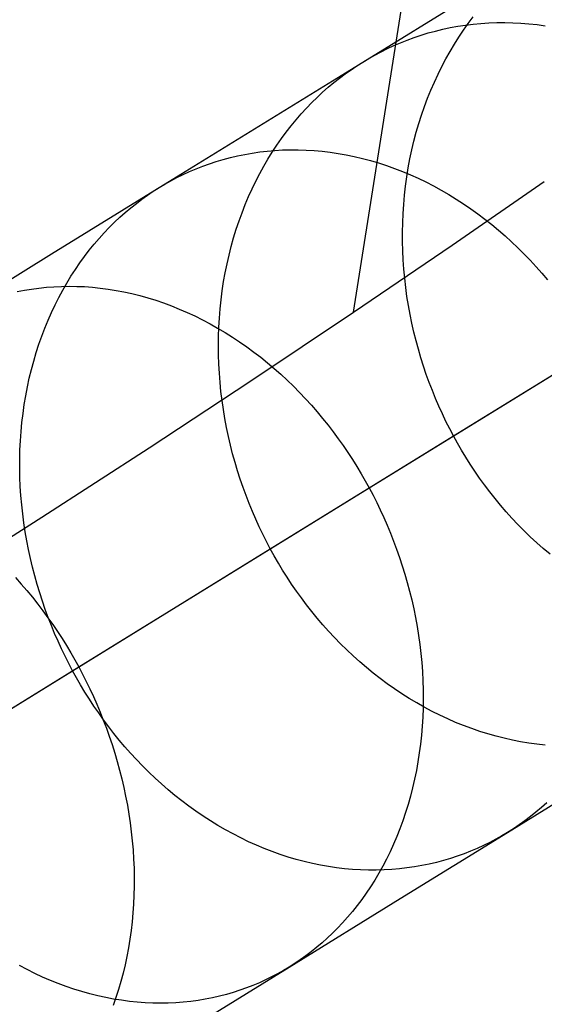
# Model space of a CAD drawing. Units: millimetres. Extents: x -61 to 553, y 8 to 516.
# Drawn here: x 8 to 22, y 94 to 119 of the extents above; entities that cross this region are included whole.
import ezdxf

# ---------------------------------------------------------------- set-up
doc = ezdxf.new("R2010")
doc.units = ezdxf.units.MM
doc.header["$MEASUREMENT"] = 0
doc.layers.add('LIVELLO 08', color=9, linetype='Continuous')
doc.layers.add('LIVELLO 10', color=11, linetype='Continuous')

msp = doc.modelspace()

# ---------------------------------------------------------------- linework, layer by layer
at = {"layer": 'LIVELLO 08'}
for p, q in [((16.945, 117.782, 598.619), (21.746, 120.741, 584.083)), ((19.508, 118.594, 582.218), (19.629, 118.765, 582.335)), ((19.559, 118.722, 600.514), (19.755, 118.746, 600.641)), ((19.629, 118.765, 582.335), (19.753, 118.931, 582.452)), ((19.755, 118.746, 600.641), (19.953, 118.765, 600.768)), ((19.953, 118.765, 600.768), (20.153, 118.778, 600.893)), ((20.153, 118.778, 600.893), (20.354, 118.786, 601.018)), ((20.354, 118.786, 601.018), (20.558, 118.787, 601.142)), ((20.558, 118.787, 601.142), (20.762, 118.783, 601.265)), ((20.762, 118.783, 601.265), (20.968, 118.773, 601.387)), ((20.968, 118.773, 601.387), (21.174, 118.757, 601.507)), ((21.174, 118.757, 601.507), (21.382, 118.734, 601.625)), ((21.382, 118.734, 601.625), (21.59, 118.706, 601.742)), ((18.432, 118.466, 599.747), (18.613, 118.521, 599.874)), ((18.613, 118.521, 599.874), (18.797, 118.571, 600.003)), ((18.797, 118.571, 600.003), (18.984, 118.617, 600.131)), ((18.984, 118.617, 600.131), (19.173, 118.657, 600.259)), ((19.173, 118.657, 600.259), (19.365, 118.692, 600.387)), ((19.365, 118.692, 600.387), (19.559, 118.722, 600.514)), ((19.39, 118.418, 582.101), (19.508, 118.594, 582.218)), ((17.738, 118.201, 599.238), (17.907, 118.274, 599.365)), ((17.907, 118.274, 599.365), (18.079, 118.342, 599.491)), ((18.079, 118.342, 599.491), (18.254, 118.406, 599.619)), ((18.254, 118.406, 599.619), (18.432, 118.466, 599.747)), ((19.166, 118.053, 581.87), (19.276, 118.238, 581.985)), ((19.276, 118.238, 581.985), (19.39, 118.418, 582.101)), ((17.252, 117.96, 598.864), (17.411, 118.044, 598.988)), ((17.411, 118.044, 598.988), (17.573, 118.125, 599.113)), ((17.573, 118.125, 599.113), (17.738, 118.201, 599.238)), ((19.06, 117.864, 581.756), (19.166, 118.053, 581.87)), ((11.763, 114.588, 612.841), (16.945, 117.782, 598.619)), ((16.796, 117.687, 598.497), (16.945, 117.782, 598.619)), ((16.945, 117.782, 598.619), (17.097, 117.873, 598.741)), ((17.097, 117.873, 598.741), (17.252, 117.96, 598.864)), ((18.958, 117.671, 581.642), (19.06, 117.864, 581.756)), ((16.353, 117.373, 598.126), (16.5, 117.483, 598.25)), ((16.5, 117.483, 598.25), (16.647, 117.587, 598.374)), ((16.647, 117.587, 598.374), (16.796, 117.687, 598.497)), ((18.86, 117.474, 581.53), (18.958, 117.671, 581.642)), ((16.065, 117.139, 597.874), (16.208, 117.258, 598)), ((16.208, 117.258, 598), (16.353, 117.373, 598.126)), ((18.678, 117.068, 581.31), (18.767, 117.273, 581.419)), ((18.767, 117.273, 581.419), (18.86, 117.474, 581.53)), ((15.784, 116.884, 597.62), (15.924, 117.014, 597.747)), ((15.924, 117.014, 597.747), (16.065, 117.139, 597.874)), ((18.594, 116.86, 581.202), (18.678, 117.068, 581.31)), ((15.512, 116.609, 597.364), (15.647, 116.749, 597.492)), ((15.647, 116.749, 597.492), (15.784, 116.884, 597.62)), ((18.515, 116.648, 581.096), (18.594, 116.86, 581.202)), ((15.379, 116.464, 597.236), (15.512, 116.609, 597.364)), ((18.441, 116.434, 580.992), (18.515, 116.648, 581.096)), ((15.122, 116.16, 596.98), (15.249, 116.314, 597.108)), ((15.249, 116.314, 597.108), (15.379, 116.464, 597.236)), ((18.372, 116.216, 580.889), (18.441, 116.434, 580.992)), ((14.876, 115.836, 596.724), (14.997, 116, 596.852)), ((14.997, 116, 596.852), (15.122, 116.16, 596.98)), ((18.249, 115.773, 580.69), (18.308, 115.996, 580.789)), ((18.308, 115.996, 580.789), (18.372, 116.216, 580.889)), ((14.758, 115.666, 596.597), (14.876, 115.836, 596.724)), ((18.195, 115.547, 580.594), (18.249, 115.773, 580.69)), ((14.133, 115.467, 614.743), (14.324, 115.495, 614.88)), ((14.324, 115.495, 614.88), (14.516, 115.517, 615.016)), ((14.516, 115.517, 615.016), (14.711, 115.534, 615.153)), ((14.533, 115.314, 596.345), (14.644, 115.493, 596.471)), ((14.644, 115.493, 596.471), (14.758, 115.666, 596.597)), ((14.711, 115.534, 615.153), (14.907, 115.545, 615.288)), ((14.907, 115.545, 615.288), (15.106, 115.55, 615.422)), ((15.106, 115.55, 615.422), (15.305, 115.55, 615.555)), ((15.305, 115.55, 615.555), (15.506, 115.543, 615.688)), ((15.506, 115.543, 615.688), (15.709, 115.531, 615.818)), ((15.709, 115.531, 615.818), (15.912, 115.513, 615.947)), ((15.912, 115.513, 615.947), (16.116, 115.489, 616.075)), ((16.116, 115.489, 616.075), (16.321, 115.458, 616.201)), ((18.147, 115.32, 580.5), (18.195, 115.547, 580.594)), ((13.044, 115.195, 613.917), (13.218, 115.252, 614.054)), ((13.218, 115.252, 614.054), (13.396, 115.305, 614.192)), ((13.396, 115.305, 614.192), (13.576, 115.353, 614.329)), ((13.576, 115.353, 614.329), (13.759, 115.396, 614.467)), ((13.759, 115.396, 614.467), (13.945, 115.434, 614.605)), ((13.945, 115.434, 614.605), (14.133, 115.467, 614.743)), ((14.426, 115.132, 596.22), (14.533, 115.314, 596.345)), ((16.321, 115.458, 616.201), (16.526, 115.422, 616.325)), ((16.526, 115.422, 616.325), (16.731, 115.38, 616.446)), ((16.731, 115.38, 616.446), (16.936, 115.331, 616.566)), ((16.936, 115.331, 616.566), (17.141, 115.277, 616.683)), ((17.141, 115.277, 616.683), (17.346, 115.216, 616.798)), ((18.104, 115.091, 580.408), (18.147, 115.32, 580.5)), ((12.377, 114.922, 613.372), (12.539, 114.996, 613.507)), ((12.539, 114.996, 613.507), (12.704, 115.067, 613.643)), ((12.704, 115.067, 613.643), (12.872, 115.133, 613.78)), ((12.872, 115.133, 613.78), (13.044, 115.195, 613.917)), ((14.324, 114.945, 596.096), (14.426, 115.132, 596.22)), ((17.346, 115.216, 616.798), (17.55, 115.15, 616.91)), ((17.55, 115.15, 616.91), (17.753, 115.077, 617.02)), ((17.753, 115.077, 617.02), (17.955, 114.999, 617.127)), ((17.955, 114.999, 617.127), (18.156, 114.915, 617.231)), ((18.066, 114.86, 580.319), (18.104, 115.091, 580.408)), ((11.911, 114.676, 612.972), (12.063, 114.762, 613.105)), ((12.063, 114.762, 613.105), (12.218, 114.844, 613.238)), ((12.218, 114.844, 613.238), (12.377, 114.922, 613.372)), ((14.13, 114.558, 595.852), (14.225, 114.753, 595.973)), ((14.225, 114.753, 595.973), (14.324, 114.945, 596.096)), ((18.034, 114.628, 580.233), (18.066, 114.86, 580.319)), ((18.156, 114.915, 617.231), (18.355, 114.826, 617.331)), ((18.355, 114.826, 617.331), (18.553, 114.731, 617.429)), ((18.553, 114.731, 617.429), (18.749, 114.63, 617.524)), ((9.028, 112.902, 619.833), (11.763, 114.588, 612.841)), ((11.471, 114.397, 612.578), (11.616, 114.495, 612.71)), ((11.616, 114.495, 612.71), (11.763, 114.588, 612.841)), ((11.763, 114.588, 612.841), (11.911, 114.676, 612.972)), ((14.04, 114.359, 595.732), (14.13, 114.558, 595.852)), ((18.008, 114.395, 580.149), (18.034, 114.628, 580.233)), ((18.749, 114.63, 617.524), (18.943, 114.524, 617.615)), ((18.943, 114.524, 617.615), (19.135, 114.413, 617.703)), ((11.184, 114.187, 612.31), (11.327, 114.294, 612.444)), ((11.327, 114.294, 612.444), (11.471, 114.397, 612.578)), ((13.954, 114.156, 595.613), (14.04, 114.359, 595.732)), ((17.987, 114.16, 580.068), (18.008, 114.395, 580.149)), ((19.135, 114.413, 617.703), (19.324, 114.297, 617.788)), ((19.324, 114.297, 617.788), (19.511, 114.176, 617.869)), ((10.903, 113.957, 612.039), (11.043, 114.074, 612.175)), ((11.043, 114.074, 612.175), (11.184, 114.187, 612.31)), ((13.873, 113.95, 595.496), (13.954, 114.156, 595.613)), ((17.971, 113.925, 579.99), (17.987, 114.16, 580.068)), ((19.511, 114.176, 617.869), (19.695, 114.051, 617.946)), ((19.695, 114.051, 617.946), (19.876, 113.921, 618.02)), ((10.629, 113.706, 611.766), (10.765, 113.834, 611.903)), ((10.765, 113.834, 611.903), (10.903, 113.957, 612.039)), ((13.726, 113.527, 595.268), (13.797, 113.74, 595.381)), ((13.797, 113.74, 595.381), (13.873, 113.95, 595.496)), ((17.961, 113.69, 579.914), (17.971, 113.925, 579.99)), ((19.876, 113.921, 618.02), (20.054, 113.786, 618.091)), ((20.054, 113.786, 618.091), (20.229, 113.647, 618.157)), ((10.364, 113.436, 611.491), (10.495, 113.574, 611.628)), ((10.495, 113.574, 611.628), (10.629, 113.706, 611.766)), ((13.659, 113.311, 595.157), (13.726, 113.527, 595.268)), ((17.956, 113.454, 579.842), (17.961, 113.69, 579.914)), ((20.229, 113.647, 618.157), (20.401, 113.505, 618.221)), ((20.401, 113.505, 618.221), (20.569, 113.358, 618.28)), ((10.108, 113.146, 611.215), (10.235, 113.293, 611.353)), ((10.235, 113.293, 611.353), (10.364, 113.436, 611.491)), ((13.598, 113.093, 595.048), (13.659, 113.311, 595.157)), ((17.957, 113.219, 579.772), (17.956, 113.454, 579.842)), ((17.963, 112.983, 579.706), (17.957, 113.219, 579.772)), ((20.569, 113.358, 618.28), (20.734, 113.208, 618.336)), ((9.864, 112.836, 610.94), (9.984, 112.993, 611.077)), ((9.984, 112.993, 611.077), (10.108, 113.146, 611.215)), ((13.542, 112.871, 594.941), (13.598, 113.093, 595.048)), ((17.974, 112.748, 579.642), (17.963, 112.983, 579.706)), ((20.734, 113.208, 618.336), (20.895, 113.054, 618.388)), ((20.895, 113.054, 618.388), (21.053, 112.898, 618.437)), ((6.202, 111.16, 626.739), (9.028, 112.902, 619.833)), ((9.746, 112.673, 610.803), (9.864, 112.836, 610.94)), ((13.491, 112.648, 594.837), (13.542, 112.871, 594.941)), ((17.991, 112.514, 579.582), (17.974, 112.748, 579.642)), ((21.053, 112.898, 618.437), (21.206, 112.738, 618.481)), ((21.206, 112.738, 618.481), (21.356, 112.575, 618.523)), ((9.521, 112.335, 610.53), (9.632, 112.506, 610.666)), ((9.632, 112.506, 610.666), (9.746, 112.673, 610.803)), ((13.445, 112.422, 594.735), (13.491, 112.648, 594.837)), ((18.012, 112.281, 579.525), (17.991, 112.514, 579.582)), ((21.356, 112.575, 618.523), (21.502, 112.41, 618.56)), ((9.414, 112.159, 610.395), (9.521, 112.335, 610.53)), ((13.405, 112.195, 594.636), (13.445, 112.422, 594.735)), ((18.039, 112.049, 579.471), (18.012, 112.281, 579.525)), ((21.502, 112.41, 618.56), (21.643, 112.242, 618.594)), ((8.154, 111.941, 628.477), (8.336, 111.977, 628.625)), ((8.336, 111.977, 628.625), (8.52, 112.008, 628.772)), ((8.52, 112.008, 628.772), (8.707, 112.033, 628.918)), ((8.707, 112.033, 628.918), (8.896, 112.053, 629.064)), ((8.896, 112.053, 629.064), (9.087, 112.067, 629.21)), ((9.087, 112.067, 629.21), (9.28, 112.076, 629.354)), ((9.211, 111.793, 610.127), (9.31, 111.978, 610.26)), ((9.28, 112.076, 629.354), (9.474, 112.079, 629.498)), ((9.31, 111.978, 610.26), (9.414, 112.159, 610.395)), ((9.474, 112.079, 629.498), (9.67, 112.076, 629.64)), ((9.67, 112.076, 629.64), (9.868, 112.068, 629.782)), ((9.868, 112.068, 629.782), (10.066, 112.053, 629.921)), ((10.066, 112.053, 629.921), (10.266, 112.033, 630.059)), ((10.266, 112.033, 630.059), (10.467, 112.006, 630.196)), ((10.467, 112.006, 630.196), (10.668, 111.974, 630.33)), ((10.668, 111.974, 630.33), (10.869, 111.936, 630.463)), ((13.37, 111.965, 594.539), (13.405, 112.195, 594.636)), ((18.071, 111.818, 579.42), (18.039, 112.049, 579.471)), ((9.115, 111.604, 609.995), (9.211, 111.793, 610.127)), ((10.869, 111.936, 630.463), (11.071, 111.891, 630.593)), ((11.071, 111.891, 630.593), (11.273, 111.841, 630.721)), ((11.273, 111.841, 630.721), (11.475, 111.784, 630.846)), ((11.475, 111.784, 630.846), (11.677, 111.722, 630.969)), ((11.677, 111.722, 630.969), (11.877, 111.653, 631.089)), ((13.316, 111.503, 594.355), (13.34, 111.735, 594.445)), ((13.34, 111.735, 594.445), (13.37, 111.965, 594.539)), ((18.108, 111.589, 579.372), (18.071, 111.818, 579.42)), ((9.024, 111.411, 609.864), (9.115, 111.604, 609.995)), ((11.877, 111.653, 631.089), (12.078, 111.579, 631.206)), ((12.078, 111.579, 631.206), (12.277, 111.499, 631.32)), ((12.277, 111.499, 631.32), (12.475, 111.414, 631.431)), ((13.297, 111.27, 594.267), (13.316, 111.503, 594.355)), ((18.149, 111.362, 579.327), (18.108, 111.589, 579.372)), ((8.937, 111.214, 609.735), (9.024, 111.411, 609.864)), ((12.475, 111.414, 631.431), (12.671, 111.322, 631.539)), ((12.671, 111.322, 631.539), (12.866, 111.225, 631.643)), ((12.866, 111.225, 631.643), (13.06, 111.123, 631.744)), ((13.284, 111.036, 594.182), (13.297, 111.27, 594.267)), ((18.195, 111.136, 579.285), (18.149, 111.362, 579.327)), ((8.777, 110.808, 609.482), (8.855, 111.013, 609.607)), ((8.855, 111.013, 609.607), (8.937, 111.214, 609.735)), ((13.06, 111.123, 631.744), (13.251, 111.016, 631.842)), ((13.251, 111.016, 631.842), (13.44, 110.904, 631.936)), ((13.275, 110.802, 594.1), (13.284, 111.036, 594.182)), ((18.246, 110.913, 579.247), (18.195, 111.136, 579.285)), ((8.704, 110.601, 609.358), (8.777, 110.808, 609.482)), ((13.273, 110.568, 594.021), (13.275, 110.802, 594.1)), ((13.44, 110.904, 631.936), (13.627, 110.786, 632.026)), ((13.627, 110.786, 632.026), (13.812, 110.664, 632.113)), ((18.301, 110.692, 579.211), (18.246, 110.913, 579.247)), ((8.636, 110.39, 609.236), (8.704, 110.601, 609.358)), ((13.275, 110.333, 593.946), (13.273, 110.568, 594.021)), ((13.812, 110.664, 632.113), (13.994, 110.537, 632.196)), ((13.994, 110.537, 632.196), (14.173, 110.405, 632.275)), ((18.36, 110.474, 579.179), (18.301, 110.692, 579.211)), ((18.424, 110.258, 579.15), (18.36, 110.474, 579.179)), ((20.018, 108.742, 625.948), (22.832, 110.477, 618.751)), ((8.572, 110.176, 609.116), (8.636, 110.39, 609.236)), ((13.283, 110.099, 593.874), (13.275, 110.333, 593.946)), ((14.173, 110.405, 632.275), (14.349, 110.27, 632.35)), ((14.349, 110.27, 632.35), (14.522, 110.13, 632.421)), ((18.491, 110.044, 579.124), (18.424, 110.258, 579.15)), ((19.254, 108.271, 579.016), (22.522, 110.285, 568.171)), ((8.514, 109.959, 608.999), (8.572, 110.176, 609.116)), ((13.296, 109.865, 593.805), (13.283, 110.099, 593.874)), ((14.522, 110.13, 632.421), (14.692, 109.986, 632.489)), ((14.692, 109.986, 632.489), (14.859, 109.838, 632.553)), ((18.562, 109.834, 579.1), (18.491, 110.044, 579.124)), ((8.413, 109.518, 608.772), (8.461, 109.74, 608.884)), ((8.461, 109.74, 608.884), (8.514, 109.959, 608.999)), ((13.315, 109.632, 593.74), (13.296, 109.865, 593.805)), ((14.859, 109.838, 632.553), (15.022, 109.687, 632.612)), ((18.637, 109.627, 579.08), (18.562, 109.834, 579.1)), ((8.37, 109.294, 608.662), (8.413, 109.518, 608.772)), ((13.338, 109.4, 593.678), (13.315, 109.632, 593.74)), ((15.022, 109.687, 632.612), (15.182, 109.533, 632.668)), ((15.182, 109.533, 632.668), (15.338, 109.375, 632.72)), ((18.716, 109.423, 579.063), (18.637, 109.627, 579.08)), ((8.332, 109.068, 608.556), (8.37, 109.294, 608.662)), ((13.366, 109.169, 593.619), (13.338, 109.4, 593.678)), ((15.338, 109.375, 632.72), (15.49, 109.215, 632.768)), ((15.49, 109.215, 632.768), (15.639, 109.051, 632.812)), ((18.798, 109.222, 579.048), (18.716, 109.423, 579.063)), ((18.883, 109.025, 579.036), (18.798, 109.222, 579.048)), ((8.3, 108.84, 608.452), (8.332, 109.068, 608.556)), ((13.399, 108.939, 593.564), (13.366, 109.169, 593.619)), ((15.639, 109.051, 632.812), (15.784, 108.885, 632.852)), ((18.972, 108.831, 579.027), (18.883, 109.025, 579.036)), ((8.273, 108.611, 608.351), (8.3, 108.84, 608.452)), ((13.437, 108.711, 593.512), (13.399, 108.939, 593.564)), ((13.48, 108.484, 593.463), (13.437, 108.711, 593.512)), ((15.784, 108.885, 632.852), (15.924, 108.717, 632.889)), ((15.924, 108.717, 632.889), (16.061, 108.547, 632.921)), ((17.109, 106.949, 633.056), (20.018, 108.742, 625.948)), ((19.063, 108.641, 579.021), (18.972, 108.831, 579.027)), ((8.251, 108.381, 608.253), (8.273, 108.611, 608.351)), ((13.527, 108.259, 593.418), (13.48, 108.484, 593.463)), ((16.061, 108.547, 632.921), (16.194, 108.374, 632.95)), ((19.157, 108.454, 579.017), (19.063, 108.641, 579.021)), ((8.235, 108.149, 608.159), (8.251, 108.381, 608.253)), ((13.579, 108.037, 593.376), (13.527, 108.259, 593.418)), ((14.593, 105.398, 593.126), (19.254, 108.271, 579.016)), ((16.194, 108.374, 632.95), (16.323, 108.2, 632.976)), ((19.254, 108.271, 579.016), (19.157, 108.454, 579.017)), ((19.354, 108.09, 579.017), (19.254, 108.271, 579.016)), ((8.223, 107.917, 608.067), (8.235, 108.149, 608.159)), ((13.635, 107.816, 593.338), (13.579, 108.037, 593.376)), ((16.323, 108.2, 632.976), (16.447, 108.025, 632.997)), ((16.447, 108.025, 632.997), (16.568, 107.848, 633.015)), ((19.458, 107.909, 579.021), (19.354, 108.09, 579.017)), ((8.218, 107.684, 607.979), (8.223, 107.917, 608.067)), ((13.695, 107.598, 593.303), (13.635, 107.816, 593.338)), ((16.568, 107.848, 633.015), (16.684, 107.67, 633.03)), ((19.567, 107.73, 579.027), (19.458, 107.909, 579.021)), ((19.68, 107.551, 579.036), (19.567, 107.73, 579.027)), ((8.217, 107.451, 607.895), (8.218, 107.684, 607.979)), ((13.759, 107.383, 593.271), (13.695, 107.598, 593.303)), ((16.684, 107.67, 633.03), (16.797, 107.49, 633.041)), ((16.797, 107.49, 633.041), (16.905, 107.31, 633.049)), ((19.798, 107.374, 579.048), (19.68, 107.551, 579.036)), ((8.222, 107.218, 607.814), (8.217, 107.451, 607.895)), ((8.232, 106.985, 607.736), (8.222, 107.218, 607.814)), ((13.828, 107.17, 593.243), (13.759, 107.383, 593.271)), ((16.905, 107.31, 633.049), (17.009, 107.13, 633.054)), ((19.919, 107.197, 579.063), (19.798, 107.374, 579.048)), ((8.247, 106.753, 607.662), (8.232, 106.985, 607.736)), ((13.9, 106.96, 593.218), (13.828, 107.17, 593.243)), ((13.975, 106.753, 593.196), (13.9, 106.96, 593.218)), ((17.009, 107.13, 633.054), (17.109, 106.949, 633.056)), ((20.046, 107.023, 579.08), (19.919, 107.197, 579.063)), ((20.176, 106.85, 579.1), (20.046, 107.023, 579.08)), ((8.267, 106.521, 607.592), (8.247, 106.753, 607.662)), ((13.481, 104.713, 641.494), (17.109, 106.949, 633.056)), ((14.054, 106.55, 593.177), (13.975, 106.753, 593.196)), ((17.109, 106.949, 633.056), (17.206, 106.766, 633.054)), ((17.206, 106.766, 633.054), (17.3, 106.579, 633.049)), ((20.311, 106.679, 579.124), (20.176, 106.85, 579.1)), ((8.292, 106.289, 607.525), (8.267, 106.521, 607.592)), ((14.137, 106.349, 593.161), (14.054, 106.55, 593.177)), ((17.3, 106.579, 633.049), (17.392, 106.389, 633.041)), ((20.45, 106.51, 579.15), (20.311, 106.679, 579.124)), ((20.594, 106.343, 579.179), (20.45, 106.51, 579.15)), ((8.322, 106.059, 607.462), (8.292, 106.289, 607.525)), ((14.222, 106.152, 593.148), (14.137, 106.349, 593.161)), ((17.392, 106.389, 633.041), (17.481, 106.196, 633.03)), ((20.741, 106.179, 579.211), (20.594, 106.343, 579.179)), ((8.356, 105.83, 607.402), (8.322, 106.059, 607.462)), ((14.311, 105.958, 593.138), (14.222, 106.152, 593.148)), ((14.402, 105.768, 593.131), (14.311, 105.958, 593.138)), ((17.481, 106.196, 633.03), (17.568, 105.999, 633.015)), ((17.568, 105.999, 633.015), (17.651, 105.799, 632.997)), ((20.893, 106.018, 579.247), (20.741, 106.179, 579.211)), ((21.049, 105.859, 579.285), (20.893, 106.018, 579.247)), ((8.396, 105.603, 607.346), (8.356, 105.83, 607.402)), ((14.497, 105.581, 593.127), (14.402, 105.768, 593.131)), ((17.651, 105.799, 632.997), (17.731, 105.596, 632.976)), ((21.209, 105.704, 579.327), (21.049, 105.859, 579.285)), ((21.372, 105.552, 579.372), (21.209, 105.704, 579.327)), ((8.44, 105.377, 607.294), (8.396, 105.603, 607.346)), ((14.593, 105.398, 593.126), (14.497, 105.581, 593.127)), ((17.731, 105.596, 632.976), (17.808, 105.39, 632.95)), ((21.54, 105.404, 579.42), (21.372, 105.552, 579.372)), ((8.488, 105.153, 607.246), (8.44, 105.377, 607.294)), ((9.562, 102.297, 606.932), (14.593, 105.398, 593.126)), ((14.693, 105.217, 593.127), (14.593, 105.398, 593.126)), ((14.798, 105.037, 593.131), (14.693, 105.217, 593.127)), ((17.808, 105.39, 632.95), (17.881, 105.181, 632.921)), ((21.711, 105.259, 579.471), (21.54, 105.404, 579.42)), ((8.541, 104.931, 607.201), (8.488, 105.153, 607.246)), ((14.906, 104.857, 593.138), (14.798, 105.037, 593.131)), ((17.881, 105.181, 632.921), (17.951, 104.969, 632.889)), ((17.951, 104.969, 632.889), (18.017, 104.755, 632.852)), ((8.598, 104.712, 607.16), (8.541, 104.931, 607.201)), ((8.659, 104.494, 607.122), (8.598, 104.712, 607.16)), ((9.719, 102.394, 649.793), (13.481, 104.713, 641.494)), ((15.019, 104.678, 593.148), (14.906, 104.857, 593.138)), ((18.017, 104.755, 632.852), (18.079, 104.538, 632.812)), ((8.11, 104.665, 649.483), (8.257, 104.501, 649.53)), ((8.257, 104.501, 649.53), (8.4, 104.335, 649.574)), ((8.725, 104.279, 607.088), (8.659, 104.494, 607.122)), ((15.136, 104.501, 593.161), (15.019, 104.678, 593.148)), ((15.258, 104.324, 593.177), (15.136, 104.501, 593.161)), ((18.079, 104.538, 632.812), (18.138, 104.319, 632.768)), ((8.4, 104.335, 649.574), (8.54, 104.166, 649.613)), ((8.794, 104.067, 607.057), (8.725, 104.279, 607.088)), ((15.384, 104.149, 593.196), (15.258, 104.324, 593.177)), ((18.138, 104.319, 632.768), (18.192, 104.098, 632.72)), ((8.54, 104.166, 649.613), (8.676, 103.994, 649.648)), ((8.676, 103.994, 649.648), (8.808, 103.822, 649.679)), ((8.866, 103.858, 607.03), (8.794, 104.067, 607.057)), ((15.514, 103.976, 593.218), (15.384, 104.149, 593.196)), ((15.648, 103.804, 593.243), (15.514, 103.976, 593.218)), ((18.192, 104.098, 632.72), (18.242, 103.875, 632.668)), ((8.808, 103.822, 649.679), (8.935, 103.647, 649.706)), ((8.942, 103.651, 607.006), (8.866, 103.858, 607.03)), ((15.786, 103.635, 593.271), (15.648, 103.804, 593.243)), ((18.242, 103.875, 632.668), (18.287, 103.65, 632.612)), ((8.935, 103.647, 649.706), (9.059, 103.471, 649.73)), ((9.022, 103.448, 606.986), (8.942, 103.651, 607.006)), ((9.059, 103.471, 649.73), (9.179, 103.293, 649.749)), ((15.929, 103.468, 593.303), (15.786, 103.635, 593.271)), ((16.076, 103.303, 593.338), (15.929, 103.468, 593.303)), ((18.287, 103.65, 632.612), (18.328, 103.424, 632.553)), ((9.105, 103.248, 606.969), (9.022, 103.448, 606.986)), ((9.191, 103.051, 606.955), (9.105, 103.248, 606.969)), ((9.179, 103.293, 649.749), (9.295, 103.115, 649.765)), ((16.226, 103.141, 593.376), (16.076, 103.303, 593.338)), ((18.328, 103.424, 632.553), (18.364, 103.196, 632.489)), ((9.28, 102.857, 606.945), (9.191, 103.051, 606.955)), ((9.295, 103.115, 649.765), (9.407, 102.936, 649.777)), ((16.381, 102.982, 593.418), (16.226, 103.141, 593.376)), ((16.54, 102.826, 593.463), (16.381, 102.982, 593.418)), ((18.364, 103.196, 632.489), (18.396, 102.967, 632.421)), ((18.396, 102.967, 632.421), (18.423, 102.737, 632.35)), ((9.371, 102.667, 606.937), (9.28, 102.857, 606.945)), ((9.407, 102.936, 649.777), (9.515, 102.756, 649.786)), ((9.515, 102.756, 649.786), (9.619, 102.575, 649.791)), ((16.702, 102.673, 593.512), (16.54, 102.826, 593.463)), ((18.423, 102.737, 632.35), (18.445, 102.506, 632.275)), ((9.466, 102.48, 606.933), (9.371, 102.667, 606.937)), ((9.562, 102.297, 606.932), (9.466, 102.48, 606.933)), ((9.619, 102.575, 649.791), (9.719, 102.394, 649.793)), ((16.868, 102.524, 593.564), (16.702, 102.673, 593.512)), ((17.038, 102.378, 593.619), (16.868, 102.524, 593.564)), ((18.445, 102.506, 632.275), (18.462, 102.275, 632.196)), ((5.823, 99.993, 657.951), (9.719, 102.394, 649.793)), ((6.908, 100.661, 613.719), (9.562, 102.297, 606.932)), ((9.662, 102.116, 606.933), (9.562, 102.297, 606.932)), ((9.719, 102.394, 649.793), (9.816, 102.211, 649.791)), ((9.816, 102.211, 649.791), (9.911, 102.024, 649.786)), ((17.212, 102.237, 593.678), (17.038, 102.378, 593.619)), ((17.388, 102.099, 593.74), (17.212, 102.237, 593.678)), ((18.462, 102.275, 632.196), (18.474, 102.043, 632.113)), ((9.767, 101.936, 606.937), (9.662, 102.116, 606.933)), ((9.911, 102.024, 649.786), (10.003, 101.834, 649.777)), ((17.568, 101.966, 593.805), (17.388, 102.099, 593.74)), ((17.751, 101.837, 593.874), (17.568, 101.966, 593.805)), ((18.474, 102.043, 632.113), (18.481, 101.811, 632.026)), ((9.875, 101.756, 606.945), (9.767, 101.936, 606.937)), ((9.988, 101.577, 606.955), (9.875, 101.756, 606.945)), ((10.003, 101.834, 649.777), (10.092, 101.641, 649.765)), ((17.937, 101.712, 593.946), (17.751, 101.837, 593.874)), ((18.126, 101.593, 594.021), (17.937, 101.712, 593.946)), ((18.481, 101.811, 632.026), (18.483, 101.579, 631.936)), ((10.105, 101.399, 606.969), (9.988, 101.577, 606.955)), ((10.092, 101.641, 649.765), (10.179, 101.445, 649.749)), ((18.318, 101.478, 594.1), (18.126, 101.593, 594.021)), ((18.512, 101.368, 594.182), (18.318, 101.478, 594.1)), ((18.483, 101.579, 631.936), (18.479, 101.348, 631.842)), ((10.226, 101.222, 606.986), (10.105, 101.399, 606.969)), ((10.179, 101.445, 649.749), (10.263, 101.245, 649.73)), ((10.351, 101.047, 607.006), (10.226, 101.222, 606.986)), ((10.263, 101.245, 649.73), (10.344, 101.043, 649.706)), ((18.479, 101.348, 631.842), (18.471, 101.118, 631.744)), ((18.708, 101.264, 594.267), (18.512, 101.368, 594.182)), ((18.906, 101.165, 594.355), (18.708, 101.264, 594.267)), ((20.632, 98.186, 612.841), (25.815, 101.381, 598.619)), ((10.344, 101.043, 649.706), (10.421, 100.837, 649.679)), ((10.48, 100.873, 607.03), (10.351, 101.047, 607.006)), ((18.471, 101.118, 631.744), (18.457, 100.888, 631.643)), ((19.107, 101.071, 594.445), (18.906, 101.165, 594.355)), ((19.309, 100.983, 594.539), (19.107, 101.071, 594.445)), ((19.512, 100.901, 594.636), (19.309, 100.983, 594.539)), ((10.421, 100.837, 649.679), (10.496, 100.629, 649.648)), ((10.614, 100.701, 607.057), (10.48, 100.873, 607.03)), ((10.751, 100.532, 607.088), (10.614, 100.701, 607.057)), ((18.457, 100.888, 631.643), (18.438, 100.659, 631.539)), ((19.717, 100.825, 594.735), (19.512, 100.901, 594.636)), ((19.923, 100.754, 594.837), (19.717, 100.825, 594.735)), ((20.13, 100.689, 594.941), (19.923, 100.754, 594.837)), ((10.496, 100.629, 649.648), (10.567, 100.418, 649.613)), ((10.893, 100.364, 607.122), (10.751, 100.532, 607.088)), ((18.438, 100.659, 631.539), (18.413, 100.432, 631.431)), ((20.337, 100.631, 595.048), (20.13, 100.689, 594.941)), ((20.545, 100.578, 595.157), (20.337, 100.631, 595.048)), ((20.754, 100.532, 595.268), (20.545, 100.578, 595.157)), ((20.962, 100.491, 595.381), (20.754, 100.532, 595.268)), ((21.17, 100.457, 595.496), (20.962, 100.491, 595.381)), ((21.378, 100.428, 595.613), (21.17, 100.457, 595.496)), ((10.567, 100.418, 649.613), (10.634, 100.204, 649.574)), ((10.634, 100.204, 649.574), (10.698, 99.988, 649.53)), ((11.039, 100.199, 607.16), (10.893, 100.364, 607.122)), ((11.188, 100.036, 607.201), (11.039, 100.199, 607.16)), ((18.384, 100.206, 631.32), (18.349, 99.982, 631.206)), ((18.413, 100.432, 631.431), (18.384, 100.206, 631.32)), ((21.585, 100.406, 595.732), (21.378, 100.428, 595.613)), ((10.698, 99.988, 649.53), (10.757, 99.77, 649.483)), ((11.342, 99.876, 607.246), (11.188, 100.036, 607.201)), ((18.349, 99.982, 631.206), (18.309, 99.76, 631.089)), ((10.757, 99.77, 649.483), (10.813, 99.55, 649.431)), ((11.499, 99.719, 607.294), (11.342, 99.876, 607.246)), ((11.661, 99.566, 607.346), (11.499, 99.719, 607.294)), ((18.309, 99.76, 631.089), (18.264, 99.54, 630.969)), ((10.813, 99.55, 649.431), (10.865, 99.328, 649.376)), ((11.825, 99.416, 607.402), (11.661, 99.566, 607.346)), ((18.264, 99.54, 630.969), (18.214, 99.322, 630.846)), ((10.865, 99.328, 649.376), (10.912, 99.104, 649.316)), ((11.994, 99.269, 607.462), (11.825, 99.416, 607.402)), ((12.165, 99.126, 607.525), (11.994, 99.269, 607.462)), ((18.214, 99.322, 630.846), (18.159, 99.107, 630.721)), ((10.912, 99.104, 649.316), (10.955, 98.879, 649.251)), ((12.34, 98.988, 607.592), (12.165, 99.126, 607.525)), ((12.519, 98.853, 607.662), (12.34, 98.988, 607.592)), ((18.159, 99.107, 630.721), (18.099, 98.895, 630.593)), ((10.955, 98.879, 649.251), (10.993, 98.652, 649.183)), ((12.7, 98.723, 607.736), (12.519, 98.853, 607.662)), ((12.884, 98.597, 607.814), (12.7, 98.723, 607.736)), ((18.099, 98.895, 630.593), (18.034, 98.687, 630.463)), ((21.352, 98.699, 613.507), (21.21, 98.587, 613.372)), ((21.491, 98.817, 613.643), (21.352, 98.699, 613.507)), ((21.629, 98.94, 613.78), (21.491, 98.817, 613.643)), ((10.993, 98.652, 649.183), (11.027, 98.425, 649.11)), ((13.071, 98.476, 607.895), (12.884, 98.597, 607.814)), ((13.26, 98.36, 607.979), (13.071, 98.476, 607.895)), ((17.965, 98.481, 630.33), (17.89, 98.279, 630.196)), ((18.034, 98.687, 630.463), (17.965, 98.481, 630.33)), ((21.068, 98.479, 613.238), (20.923, 98.377, 613.105)), ((21.21, 98.587, 613.372), (21.068, 98.479, 613.238)), ((11.027, 98.425, 649.11), (11.056, 98.196, 649.034)), ((11.056, 98.196, 649.034), (11.081, 97.967, 648.953)), ((13.452, 98.249, 608.067), (13.26, 98.36, 607.979)), ((13.646, 98.144, 608.159), (13.452, 98.249, 608.067)), ((17.89, 98.279, 630.196), (17.812, 98.08, 630.059)), ((20.778, 98.279, 612.972), (20.632, 98.186, 612.841)), ((20.923, 98.377, 613.105), (20.778, 98.279, 612.972)), ((11.081, 97.967, 648.953), (11.101, 97.737, 648.868)), ((13.841, 98.043, 608.253), (13.646, 98.144, 608.159)), ((14.039, 97.948, 608.351), (13.841, 98.043, 608.253)), ((14.239, 97.858, 608.452), (14.039, 97.948, 608.351)), ((17.812, 98.08, 630.059), (17.728, 97.885, 629.921)), ((17.898, 96.501, 619.833), (20.632, 98.186, 612.841)), ((20.332, 98.012, 612.578), (20.177, 97.93, 612.444)), ((20.484, 98.097, 612.71), (20.332, 98.012, 612.578)), ((20.632, 98.186, 612.841), (20.484, 98.097, 612.71)), ((11.101, 97.737, 648.868), (11.115, 97.507, 648.778)), ((14.439, 97.774, 608.556), (14.239, 97.858, 608.452)), ((14.642, 97.696, 608.662), (14.439, 97.774, 608.556)), ((14.845, 97.624, 608.772), (14.642, 97.696, 608.662)), ((17.641, 97.694, 629.782), (17.549, 97.507, 629.64)), ((17.728, 97.885, 629.921), (17.641, 97.694, 629.782)), ((19.691, 97.707, 612.039), (19.522, 97.641, 611.903)), ((19.856, 97.778, 612.175), (19.691, 97.707, 612.039)), ((20.018, 97.852, 612.31), (19.856, 97.778, 612.175)), ((20.177, 97.93, 612.444), (20.018, 97.852, 612.31)), ((11.115, 97.507, 648.778), (11.125, 97.277, 648.685)), ((15.049, 97.558, 608.884), (14.845, 97.624, 608.772)), ((15.253, 97.497, 608.999), (15.049, 97.558, 608.884)), ((15.458, 97.443, 609.116), (15.253, 97.497, 608.999)), ((15.664, 97.394, 609.236), (15.458, 97.443, 609.116)), ((17.549, 97.507, 629.64), (17.453, 97.325, 629.498)), ((18.999, 97.469, 611.491), (18.818, 97.421, 611.353)), ((19.176, 97.522, 611.628), (18.999, 97.469, 611.491)), ((19.351, 97.579, 611.766), (19.176, 97.522, 611.628)), ((19.522, 97.641, 611.903), (19.351, 97.579, 611.766)), ((11.125, 97.277, 648.685), (11.13, 97.047, 648.588)), ((15.869, 97.352, 609.358), (15.664, 97.394, 609.236)), ((16.074, 97.315, 609.482), (15.869, 97.352, 609.358)), ((16.278, 97.285, 609.607), (16.074, 97.315, 609.482)), ((16.483, 97.261, 609.735), (16.278, 97.285, 609.607)), ((16.686, 97.243, 609.864), (16.483, 97.261, 609.735)), ((16.888, 97.23, 609.995), (16.686, 97.243, 609.864)), ((17.089, 97.224, 610.127), (16.888, 97.23, 609.995)), ((17.289, 97.224, 610.26), (17.089, 97.224, 610.127)), ((17.487, 97.229, 610.395), (17.289, 97.224, 610.26)), ((17.453, 97.325, 629.498), (17.353, 97.146, 629.354)), ((17.684, 97.24, 610.53), (17.487, 97.229, 610.395)), ((17.878, 97.257, 610.666), (17.684, 97.24, 610.53)), ((18.071, 97.279, 610.803), (17.878, 97.257, 610.666)), ((18.261, 97.306, 610.94), (18.071, 97.279, 610.803)), ((18.45, 97.339, 611.077), (18.261, 97.306, 610.94)), ((18.635, 97.377, 611.215), (18.45, 97.339, 611.077)), ((18.818, 97.421, 611.353), (18.635, 97.377, 611.215)), ((11.13, 97.047, 648.588), (11.13, 96.818, 648.487)), ((17.25, 96.972, 629.21), (17.143, 96.803, 629.064)), ((17.353, 97.146, 629.354), (17.25, 96.972, 629.21)), ((11.13, 96.818, 648.487), (11.124, 96.589, 648.382)), ((17.143, 96.803, 629.064), (17.032, 96.638, 628.918)), ((11.124, 96.589, 648.382), (11.114, 96.362, 648.273)), ((15.072, 94.759, 626.739), (17.898, 96.501, 619.833)), ((16.918, 96.478, 628.772), (16.801, 96.323, 628.625)), ((17.032, 96.638, 628.918), (16.918, 96.478, 628.772)), ((11.114, 96.362, 648.273), (11.098, 96.135, 648.161)), ((16.801, 96.323, 628.625), (16.681, 96.173, 628.477)), ((11.098, 96.135, 648.161), (11.078, 95.91, 648.045)), ((16.559, 96.028, 628.33), (16.433, 95.887, 628.183)), ((16.681, 96.173, 628.477), (16.559, 96.028, 628.33)), ((11.052, 95.686, 647.926), (11.021, 95.465, 647.803)), ((11.078, 95.91, 648.045), (11.052, 95.686, 647.926)), ((16.305, 95.752, 628.036), (16.175, 95.622, 627.889)), ((16.433, 95.887, 628.183), (16.305, 95.752, 628.036)), ((11.021, 95.465, 647.803), (10.985, 95.245, 647.677)), ((16.043, 95.496, 627.742), (15.909, 95.376, 627.596)), ((16.175, 95.622, 627.889), (16.043, 95.496, 627.742)), ((10.985, 95.245, 647.677), (10.944, 95.027, 647.548)), ((15.773, 95.261, 627.451), (15.635, 95.15, 627.307)), ((15.909, 95.376, 627.596), (15.773, 95.261, 627.451)), ((10.944, 95.027, 647.548), (10.898, 94.812, 647.416)), ((15.356, 94.945, 627.021), (15.214, 94.849, 626.88)), ((15.496, 95.045, 627.163), (15.356, 94.945, 627.021)), ((15.635, 95.15, 627.307), (15.496, 95.045, 627.163)), ((8.407, 94.693, 621.836), (8.214, 94.796, 621.735)), ((8.602, 94.597, 621.94), (8.407, 94.693, 621.836)), ((10.898, 94.812, 647.416), (10.847, 94.6, 647.281)), ((11.547, 92.586, 634.938), (15.072, 94.759, 626.739)), ((15.072, 94.759, 626.739), (14.927, 94.672, 626.599)), ((15.214, 94.849, 626.88), (15.072, 94.759, 626.739)), ((8.799, 94.505, 622.048), (8.602, 94.597, 621.94)), ((8.997, 94.42, 622.159), (8.799, 94.505, 622.048)), ((10.847, 94.6, 647.281), (10.791, 94.391, 647.144)), ((14.472, 94.434, 626.172), (14.314, 94.361, 626.027)), ((14.627, 94.51, 626.315), (14.472, 94.434, 626.172)), ((14.779, 94.589, 626.458), (14.627, 94.51, 626.315)), ((14.927, 94.672, 626.599), (14.779, 94.589, 626.458)), ((9.196, 94.34, 622.273), (8.997, 94.42, 622.159)), ((9.396, 94.266, 622.39), (9.196, 94.34, 622.273)), ((9.597, 94.197, 622.51), (9.396, 94.266, 622.39)), ((9.799, 94.135, 622.633), (9.597, 94.197, 622.51)), ((10.731, 94.185, 647.004), (10.665, 93.982, 646.861)), ((10.791, 94.391, 647.144), (10.731, 94.185, 647.004)), ((13.988, 94.229, 625.736), (13.82, 94.17, 625.59)), ((14.152, 94.293, 625.882), (13.988, 94.229, 625.736)), ((14.314, 94.361, 626.027), (14.152, 94.293, 625.882)), ((10, 94.078, 622.758), (9.799, 94.135, 622.633)), ((10.202, 94.028, 622.886), (10, 94.078, 622.758)), ((10.404, 93.983, 623.016), (10.202, 94.028, 622.886)), ((10.606, 93.945, 623.149), (10.404, 93.983, 623.016)), ((10.665, 93.982, 646.861), (10.596, 93.782, 646.717)), ((10.807, 93.913, 623.283), (10.606, 93.945, 623.149)), ((12.938, 93.942, 624.854), (12.753, 93.911, 624.707)), ((13.12, 93.978, 625.001), (12.938, 93.942, 624.854)), ((13.299, 94.018, 625.149), (13.12, 93.978, 625.001)), ((13.475, 94.064, 625.296), (13.299, 94.018, 625.149)), ((13.649, 94.115, 625.443), (13.475, 94.064, 625.296)), ((13.82, 94.17, 625.59), (13.649, 94.115, 625.443)), ((11.008, 93.886, 623.419), (10.807, 93.913, 623.283)), ((11.207, 93.866, 623.557), (11.008, 93.886, 623.419)), ((11.406, 93.851, 623.697), (11.207, 93.866, 623.557)), ((11.604, 93.843, 623.838), (11.406, 93.851, 623.697)), ((11.8, 93.84, 623.981), (11.604, 93.843, 623.838)), ((11.994, 93.843, 624.124), (11.8, 93.84, 623.981)), ((12.187, 93.852, 624.269), (11.994, 93.843, 624.124)), ((12.378, 93.866, 624.414), (12.187, 93.852, 624.269)), ((12.567, 93.886, 624.56), (12.378, 93.866, 624.414)), ((12.753, 93.911, 624.707), (12.567, 93.886, 624.56))]:
    msp.add_line(p, q, dxfattribs=at)
at = {"layer": 'LIVELLO 10'}
for p, q in [((16.714, 111.42, 594.024), (28.705, 187.726, 594.024)), ((19.22, 113.122, 585.548), (21.565, 114.739, 577.011)), ((16.714, 111.42, 594.024), (19.22, 113.122, 585.548)), ((14.096, 109.671, 602.263), (16.714, 111.42, 594.024)), ((11.508, 107.969, 609.86), (14.096, 109.671, 602.263)), ((8.783, 106.206, 617.334), (11.508, 107.969, 609.86)), ((5.913, 104.377, 624.686), (8.783, 106.206, 617.334))]:
    msp.add_line(p, q, dxfattribs=at)

doc.saveas('drawing.dxf')
